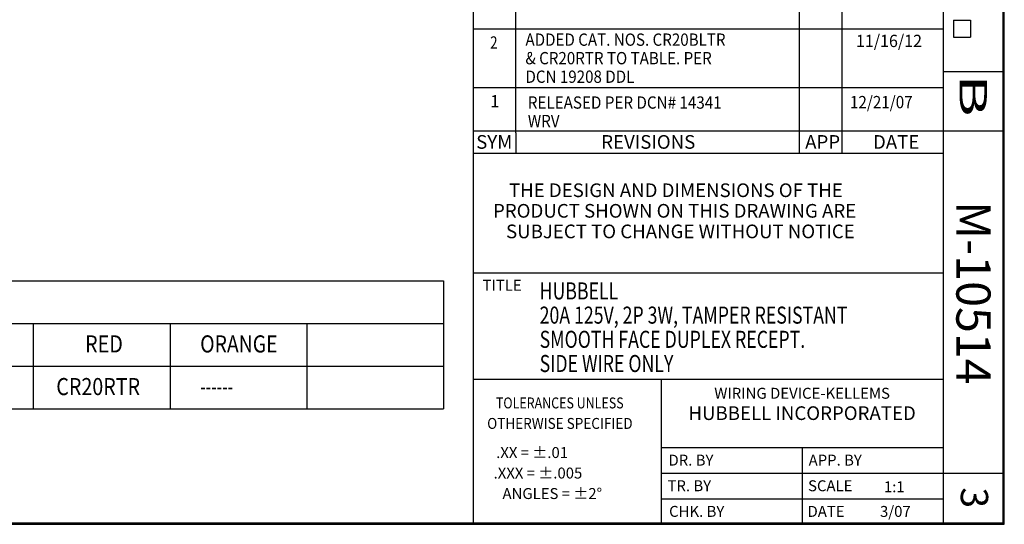
# Model space of a CAD drawing. Units: inches. Extents: x 0.3 to 16.7, y 0.3 to 10.7.
# Drawn here: x 9.5 to 16.7, y 0.3 to 4 of the extents above; entities that cross this region are included whole.
import ezdxf
from ezdxf.enums import TextEntityAlignment as Align

# ---------------------------------------------------------------- set-up
doc = ezdxf.new("R2010")
doc.units = ezdxf.units.IN
doc.header["$MEASUREMENT"] = 0
doc.layers.add('border', color=7, linetype='CONTINUOUS', lineweight=30)
doc.layers.add('DIMS_NOTES', color=7, linetype='CONTINUOUS', lineweight=30)
doc.styles.add('blockfont', font='simplex.shx')
doc.styles.get("Standard").update_dxf_attribs({"font": 'simplex.shx'})
doc.styles.add('UGMTXT', font='simplex.shx', dxfattribs={"height": 0.125})

msp = doc.modelspace()

# ---------------------------------------------------------------- linework, layer by layer
at = {"layer": 'border'}
for p, q in [((12.8025, 10.6775), (12.8025, 0.3225)), ((16.24, 10.6775), (16.24, 0.3225)), ((16.6775, 10.6775), (16.6775, 0.3225)), ((16.6875, 0.3125), (16.6875, 10.6875)), ((16.315, 4.0025), (16.315, 3.8775)), ((16.315, 4.0025), (16.44, 4.0025)), ((16.44, 4.0025), (16.44, 3.8775)), ((16.315, 3.8775), (16.44, 3.8775)), ((16.24, 3.6275), (16.6775, 3.6275)), ((12.8025, 3.1931), (16.6775, 3.1931)), ((13.115, 3.1775), (13.115, 3.0275)), ((12.8025, 3.0275), (16.24, 3.0275)), ((12.8025, 2.1525), (16.24, 2.1525)), ((12.8025, 1.375), (16.24, 1.375)), ((14.1775, 1.375), (14.1775, 0.3225)), ((14.1775, 0.875), (16.24, 0.875)), ((15.2088, 0.875), (15.2088, 0.3225)), ((14.1775, 0.6875), (16.24, 0.6875)), ((16.24, 0.6875), (16.6775, 0.6875)), ((14.1775, 0.5), (16.24, 0.5)), ((0.3125, 0.3225), (16.6875, 0.3225)), ((0.3125, 0.3125), (16.6875, 0.3125)), ((0.3225, 0.3225), (16.6875, 0.3225))]:
    msp.add_line(p, q, dxfattribs=at)
for points in [[(13.115, 3.1775), (13.115, 8.0275)], [(15.1895, 3.0275), (15.1895, 8.0275)], [(15.502, 3.0275), (15.502, 8.0275)]]:
    msp.add_lwpolyline(points, dxfattribs=at)
at = {"layer": 'DIMS_NOTES', "linetype": 'Continuous'}
for p, q in [((12.8013, 3.9394), (16.2376, 3.9394)), ((12.8013, 3.5094), (16.2376, 3.5094)), ((0.5857, 2.0944), (12.5857, 2.0944)), ((12.5857, 2.0944), (12.5857, 1.1584)), ((0.5857, 1.7824), (12.5857, 1.7824)), ((9.5857, 1.7824), (9.5857, 1.1584)), ((10.5857, 1.7824), (10.5857, 1.1584)), ((11.5857, 1.7824), (11.5857, 1.1584)), ((0.5857, 1.4704), (12.5857, 1.4704)), ((0.5857, 1.1584), (12.5857, 1.1584))]:
    msp.add_line(p, q, dxfattribs=at)

# ---------------------------------------------------------------- texts
at = {"layer": 'border', "style": 'UGMTXT', "width": 1.75}
msp.add_text('B', height=0.2, rotation=270, dxfattribs=at).set_placement((16.3603, 3.2945), align=Align.RIGHT)
at = {"layer": 'border'}
for s, height, p in [('SYM', 0.1, (12.8249, 3.0608)), ('REVISIONS', 0.1, (13.7394, 3.0608)), ('APP', 0.1, (15.231, 3.0608)), ('DATE', 0.1, (15.727, 3.0608)), ('TITLE', 0.08, (12.8716, 2.0217)), ('DR. BY', 0.08, (14.2313, 0.7421)), ('APP. BY', 0.08, (15.2564, 0.7421)), ('TR. BY', 0.08, (14.2242, 0.5546)), ('SCALE', 0.08, (15.2522, 0.5546)), ('CHK. BY', 0.08, (14.2358, 0.3671)), ('DATE', 0.08, (15.2483, 0.3671))]:
    msp.add_text(s, height=height, dxfattribs=at).set_placement(p)
at = {"layer": 'border', "style": 'blockfont'}
for s, height, p in [('THE DESIGN AND DIMENSIONS OF THE', 0.1, (13.0648, 2.7073)), ('PRODUCT SHOWN ON THIS DRAWING ARE', 0.1, (12.9481, 2.5567)), ('SUBJECT TO CHANGE WITHOUT NOTICE', 0.1, (13.0434, 2.4061)), ('    .XX = ±.01', 0.08, (12.8734, 0.7977)), ('   .XXX = ±.005', 0.08, (12.879, 0.6477)), (' ANGLES = ±2°', 0.08, (12.9929, 0.4977))]:
    msp.add_text(s, height=height, dxfattribs=at).set_placement(p)
for s, height, width, p in [('HUBBELL', 0.125, 0.76, (13.289, 1.958)), ('20A 125V, 2P 3W, TAMPER RESISTANT', 0.125, 0.76, (13.289, 1.7809)), ('SMOOTH FACE DUPLEX RECEPT.', 0.125, 0.76, (13.289, 1.6039)), ('SIDE WIRE ONLY', 0.125, 0.76, (13.289, 1.4268)), ('TOLERANCES UNLESS', 0.08, 0.835, (12.969, 1.1608)), ('OTHERWISE SPECIFIED', 0.08, 0.907, (12.9055, 1.0108))]:
    msp.add_text(s, height=height, dxfattribs=dict(at, width=width)).set_placement(p)
at = {"layer": 'border'}
for s, height, p in [('WIRING DEVICE-KELLEMS', 0.08, (15.2088, 1.2316)), ('HUBBELL INCORPORATED', 0.1, (15.2088, 1.076))]:
    msp.add_text(s, height=height, dxfattribs=at).set_placement(p, align=Align.CENTER)
at = {"layer": 'DIMS_NOTES', "style": 'blockfont'}
for s, height, width, p in [('ADDED CAT. NOS. CR20BLTR', 0.09, 0.902, (13.1854, 3.8144)), ('11/16/12', 0.09, 0.956, (15.6026, 3.805)), ('2', 0.09, 0.784, (12.9276, 3.7936)), ('& CR20RTR TO TABLE. PER', 0.09, 0.902, (13.1854, 3.6789)), ('DCN 19208 DDL', 0.09, 0.902, (13.1854, 3.5433)), ('1', 0.09, 0.98, (12.9276, 3.3636)), ('RELEASED PER DCN# 14341', 0.09, 0.906, (13.2026, 3.3542)), ('12/21/07', 0.09, 0.907, (15.5588, 3.3572)), ('WRV', 0.09, 0.906, (13.2026, 3.2187)), ('RED', 0.125, 0.847, (9.9646, 1.5703)), ('ORANGE', 0.125, 0.832, (10.8067, 1.5703)), ('CR20RTR', 0.125, 0.845, (9.7541, 1.258)), ('------', 0.125, 0.677, (10.8067, 1.258))]:
    msp.add_text(s, height=height, dxfattribs=dict(at, width=width)).set_placement(p)
at = {"layer": 'DIMS_NOTES'}
for s, height, p in [('M-10514', 0.25, (16.3366, 2.6768)), ('3', 0.2, (16.3692, 0.5827))]:
    msp.add_text(s, height=height, rotation=270, dxfattribs=at).set_placement(p)
at = {"layer": 'DIMS_NOTES', "style": 'UGMTXT'}
for s, p in [('1:1', (15.8828, 0.5874)), ('3/07', (15.8907, 0.4068))]:
    msp.add_text(s, height=0.08, dxfattribs=at).set_placement(p, align=Align.MIDDLE_CENTER)

doc.saveas('drawing.dxf')
